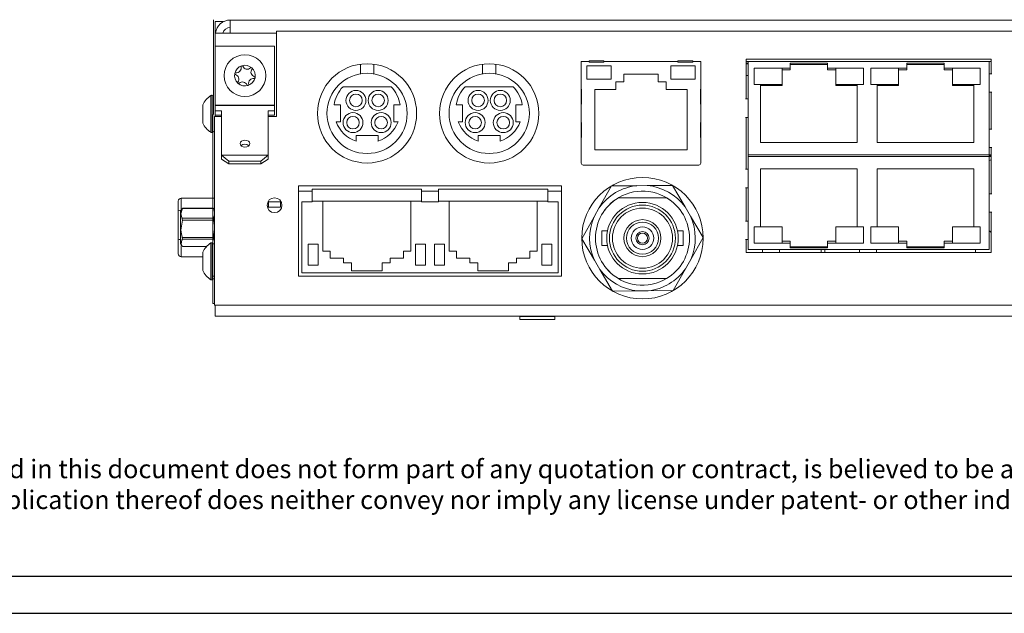
# Model space of a CAD drawing. Units: millimetres. Extents: x 0 to 594, y 0 to 420.
# Drawn here: x 153 to 286, y 0 to 80 of the extents above; entities that cross this region are included whole.
import ezdxf

# ---------------------------------------------------------------- set-up
doc = ezdxf.new("R2010")
doc.units = ezdxf.units.MM
doc.layers.add('BAUTEIL', color=7, linetype='Continuous', lineweight=30)
doc.layers.add('RAHMEN025', color=7, linetype='Continuous')
doc.layers.add('RAHMEN07', color=5, linetype='Continuous')

msp = doc.modelspace()

# ---------------------------------------------------------------- linework, layer by layer
at = {"layer": 'BAUTEIL', "linetype": 'Continuous', "lineweight": 15}
for p, q in [((179.27, 78.6), (179.27, 80.15)), ((179.52, 79.9), (180.65, 79.9)), ((179.52, 78.35), (179.52, 79.9)), ((181.52, 80.1), (394.52, 80.1)), ((181.52, 80.1), (181.52, 78.35)), ((179.27, 78.6), (179.27, 76.83)), ((187.77, 78.6), (396.62, 78.6)), ((187.77, 67.1), (187.77, 78.6)), ((187.77, 78.35), (179.52, 78.35)), ((179.52, 78.35), (179.52, 76.58)), ((179.27, 76.83), (179.27, 68.87)), ((179.52, 76.58), (179.52, 68.62)), ((187.52, 76.58), (179.52, 76.58)), ((187.52, 68.62), (187.52, 76.58)), ((228.96, 74.5), (230.02, 74.5)), ((228.96, 70.76), (228.96, 74.5)), ((230.02, 74.6), (232.02, 74.6)), ((230.02, 74.43), (230.02, 74.6)), ((232.02, 74.6), (232.02, 74.43)), ((232.02, 74.5), (242.02, 74.5)), ((242.02, 74.6), (244.02, 74.6)), ((242.02, 74.43), (242.02, 74.6)), ((244.02, 74.43), (244.02, 74.6)), ((244.02, 74.5), (245.09, 74.5)), ((245.09, 74.5), (245.09, 70.76)), ((251.22, 74.8), (251.22, 69.45)), ((284.32, 74.8), (251.22, 74.8)), ((251.5, 74.5), (251.22, 74.5)), ((251.5, 69.45), (251.5, 74.5)), ((284.32, 74.5), (251.5, 74.5)), ((284.05, 74.5), (284.05, 72.85)), ((284.32, 74.5), (284.05, 74.5)), ((284.32, 72.85), (284.32, 74.8)), ((199.12, 73.94), (199.12, 74.14)), ((199.12, 73.94), (199.12, 72.93)), ((200.92, 74.14), (200.92, 73.94)), ((200.92, 72.93), (200.92, 73.94)), ((215.62, 73.94), (215.62, 74.14)), ((215.62, 73.94), (215.62, 72.93)), ((217.42, 74.14), (217.42, 73.94)), ((217.42, 72.93), (217.42, 73.94)), ((232.98, 73.92), (229.72, 73.92)), ((229.72, 73.92), (229.72, 72.14)), ((230.02, 74.43), (232.02, 74.43)), ((232.98, 72.14), (232.98, 73.92)), ((244.32, 73.92), (241.07, 73.92)), ((241.07, 73.92), (241.07, 72.14)), ((242.02, 74.43), (244.02, 74.43)), ((244.32, 72.14), (244.32, 73.92)), ((251.22, 74.3), (251.5, 74.3)), ((251.22, 74.2), (251.5, 74.2)), ((252.32, 73.61), (252.32, 71.42)), ((256.07, 73.61), (252.32, 73.61)), ((256.07, 73.61), (256.07, 71.42)), ((257.18, 73.61), (256.07, 73.61)), ((256.07, 73.37), (257.18, 73.37)), ((262.22, 74.26), (257.18, 74.26)), ((257.18, 74.26), (257.18, 73.61)), ((257.18, 74.1), (262.22, 74.1)), ((257.18, 73.61), (257.18, 73.37)), ((262.22, 73.61), (262.22, 74.26)), ((263.33, 73.61), (262.22, 73.61)), ((262.22, 73.37), (262.22, 73.61)), ((262.22, 73.37), (263.33, 73.37)), ((263.33, 73.61), (263.33, 71.42)), ((267.08, 73.61), (263.33, 73.61)), ((267.08, 71.42), (267.08, 73.61)), ((268.07, 73.61), (268.07, 71.42)), ((271.82, 73.61), (268.07, 73.61)), ((268.07, 73.61), (268.07, 71.42)), ((271.82, 73.61), (268.07, 73.61)), ((271.82, 73.61), (271.82, 71.42)), ((272.93, 73.61), (271.82, 73.61)), ((271.82, 73.37), (272.93, 73.37)), ((277.97, 74.26), (272.93, 74.26)), ((272.93, 74.26), (272.93, 73.61)), ((272.93, 74.1), (277.97, 74.1)), ((272.93, 73.61), (272.93, 73.37)), ((277.97, 73.61), (277.97, 74.26)), ((279.08, 73.61), (277.97, 73.61)), ((277.97, 73.37), (277.97, 73.61)), ((277.97, 73.37), (279.08, 73.37)), ((282.83, 73.61), (279.08, 73.61)), ((279.08, 73.61), (279.08, 71.42)), ((282.83, 73.61), (279.08, 73.61)), ((282.83, 71.42), (282.83, 73.61)), ((282.83, 71.42), (282.83, 73.61)), ((199.12, 72.93), (199.12, 72.84)), ((200.92, 72.84), (200.92, 72.93)), ((215.62, 72.93), (215.62, 72.84)), ((217.42, 72.84), (217.42, 72.93)), ((229.72, 72.14), (232.98, 72.14)), ((234.7, 71.78), (234.7, 72.78)), ((234.7, 72.78), (239.35, 72.78)), ((239.35, 72.78), (239.35, 71.78)), ((241.07, 72.14), (244.32, 72.14)), ((251.22, 72.6), (251.5, 72.6)), ((284.05, 72.85), (284.05, 70.35)), ((284.05, 72.85), (284.42, 72.85)), ((203.27, 71.1), (196.77, 71.1)), ((219.77, 71.1), (213.27, 71.1)), ((228.94, 68.76), (228.94, 70.76)), ((228.94, 70.76), (229, 70.76)), ((229, 68.76), (229, 70.76)), ((230.77, 70.73), (233.62, 70.73)), ((230.77, 62.58), (230.77, 70.73)), ((233.62, 70.73), (233.62, 71.78)), ((233.62, 71.78), (234.7, 71.78)), ((239.35, 71.78), (240.42, 71.78)), ((240.42, 71.78), (240.42, 70.73)), ((240.42, 70.73), (243.27, 70.73)), ((243.27, 70.73), (243.27, 62.58)), ((245.05, 70.76), (245.05, 68.76)), ((245.11, 70.76), (245.05, 70.76)), ((245.11, 68.76), (245.11, 70.76)), ((252.32, 71.42), (256.07, 71.42)), ((256.07, 71.42), (253.17, 71.42)), ((253.17, 71.42), (253.17, 63.57)), ((253.17, 71.26), (256.07, 71.26)), ((256.07, 71.42), (256.07, 71.42)), ((256.07, 71.42), (256.07, 71.26)), ((263.33, 71.42), (267.08, 71.42)), ((266.22, 71.42), (263.33, 71.42)), ((263.33, 71.42), (263.33, 71.42)), ((263.33, 71.26), (263.33, 71.42)), ((263.33, 71.26), (266.22, 71.26)), ((266.22, 63.57), (266.22, 71.42)), ((268.07, 71.42), (271.82, 71.42)), ((268.07, 71.42), (271.82, 71.42)), ((271.82, 71.42), (268.92, 71.42)), ((268.92, 71.42), (268.92, 63.57)), ((268.92, 71.26), (271.82, 71.26)), ((271.82, 71.42), (271.82, 71.42)), ((271.82, 71.42), (271.82, 71.26)), ((279.08, 71.42), (282.83, 71.42)), ((279.08, 71.42), (282.83, 71.42)), ((281.97, 71.42), (279.08, 71.42)), ((279.08, 71.42), (279.08, 71.42)), ((279.08, 71.26), (279.08, 71.42)), ((279.08, 71.26), (281.97, 71.26)), ((281.97, 63.57), (281.97, 71.42)), ((178.92, 69.91), (178.92, 64.95)), ((179.01, 69.94), (179.1, 69.94)), ((179.1, 69.94), (179.1, 64.92)), ((251.5, 69.45), (251.12, 69.45)), ((251.5, 66.95), (251.5, 69.45)), ((284.05, 70.35), (284.05, 65.38)), ((284.05, 70.35), (284.42, 70.35)), ((284.32, 65.38), (284.32, 70.35)), ((177.82, 68.66), (177.82, 68.51)), ((177.82, 68.51), (177.82, 67.47)), ((179.27, 68.87), (179.27, 68.8)), ((179.27, 68.09), (179.27, 68.8)), ((179.27, 67.53), (179.27, 68.09)), ((179.52, 68.62), (179.52, 68.55)), ((187.52, 68.62), (179.52, 68.62)), ((179.52, 67.84), (179.52, 68.55)), ((179.52, 68.55), (187.52, 68.55)), ((180.37, 67.84), (179.52, 67.84)), ((179.52, 67.28), (179.52, 67.84)), ((180.37, 61.86), (180.37, 67.84)), ((187.52, 67.84), (186.67, 67.84)), ((186.67, 67.84), (186.67, 61.86)), ((187.52, 68.55), (187.52, 68.62)), ((187.52, 68.55), (187.52, 67.84)), ((187.52, 67.28), (187.52, 67.84)), ((195.57, 68.65), (196.42, 68.65)), ((196.42, 68.65), (196.42, 66.35)), ((203.62, 68.65), (204.47, 68.65)), ((203.62, 66.35), (203.62, 68.65)), ((212.07, 68.65), (212.92, 68.65)), ((212.92, 68.65), (212.92, 66.35)), ((220.12, 68.65), (220.97, 68.65)), ((220.12, 66.35), (220.12, 68.65)), ((229, 68.76), (228.94, 68.76)), ((228.96, 66.26), (228.96, 68.76)), ((245.11, 68.76), (245.05, 68.76)), ((245.09, 68.76), (245.09, 66.26)), ((177.82, 67.47), (177.82, 66.38)), ((179.17, 41.85), (179.17, 67.35)), ((179.27, 67.53), (179.27, 67.35)), ((179.42, 41.6), (179.42, 67.1)), ((179.42, 67.1), (180.37, 67.1)), ((180.37, 67.28), (179.52, 67.28)), ((179.52, 67.28), (179.52, 67.1)), ((187.52, 67.28), (186.67, 67.28)), ((186.67, 67.1), (187.77, 67.1)), ((251.5, 66.95), (251.12, 66.95)), ((251.22, 66.95), (251.22, 59.95)), ((251.5, 61.9), (251.5, 66.95)), ((177.82, 66.38), (177.82, 66.2)), ((196.42, 66.35), (195.83, 66.35)), ((204.21, 66.35), (203.62, 66.35)), ((212.92, 66.35), (212.33, 66.35)), ((220.71, 66.35), (220.12, 66.35)), ((228.94, 64.26), (228.94, 66.26)), ((228.94, 66.26), (229, 66.26)), ((229, 64.26), (229, 66.26)), ((245.05, 66.26), (245.05, 64.26)), ((245.05, 66.26), (245.11, 66.26)), ((245.11, 64.26), (245.11, 66.26)), ((284.05, 65.38), (284.05, 62.88)), ((284.05, 65.38), (284.42, 65.38)), ((179.1, 64.92), (179.01, 64.92)), ((198.55, 64.5), (201.5, 64.5)), ((198.55, 63.74), (198.55, 64.5)), ((201.5, 64.5), (201.5, 63.74)), ((215.05, 64.5), (218, 64.5)), ((215.05, 63.74), (215.05, 64.5)), ((218, 64.5), (218, 63.74)), ((228.94, 64.26), (229, 64.26)), ((228.96, 60.78), (228.96, 64.26)), ((245.11, 64.26), (245.05, 64.26)), ((245.09, 64.26), (245.09, 60.78)), ((243.27, 62.58), (230.77, 62.58)), ((253.17, 63.57), (266.22, 63.57)), ((268.92, 63.57), (281.97, 63.57)), ((284.05, 62.88), (284.05, 61.9)), ((284.05, 62.88), (284.42, 62.88)), ((284.32, 56.65), (284.32, 62.88)), ((181.37, 61.03), (180.37, 61.86)), ((180.37, 61.86), (186.67, 61.86)), ((180.37, 61.3), (180.37, 61.86)), ((180.37, 61.3), (181.37, 60.71)), ((186.67, 61.86), (185.67, 61.03)), ((185.67, 60.71), (186.67, 61.3)), ((186.67, 61.86), (186.67, 61.3)), ((251.5, 61.9), (251.5, 61.7)), ((284.32, 61.9), (251.5, 61.9)), ((251.5, 59.95), (251.5, 61.7)), ((251.5, 61.7), (284.32, 61.7)), ((284.05, 61.7), (284.05, 61.9)), ((284.05, 61.81), (284.32, 61.81)), ((284.05, 61.7), (284.05, 56.65)), ((284.32, 61.69), (284.05, 61.69)), ((185.67, 61.03), (181.37, 61.03)), ((181.37, 61.03), (181.37, 60.71)), ((181.37, 60.71), (185.67, 60.71)), ((185.67, 60.71), (185.67, 61.03)), ((232.96, 60.53), (229.21, 60.53)), ((234.96, 60.53), (232.96, 60.53)), ((239.09, 60.53), (234.96, 60.53)), ((241.09, 60.53), (239.09, 60.53)), ((244.84, 60.53), (241.09, 60.53)), ((251.5, 59.95), (251.12, 59.95)), ((251.5, 57.45), (251.5, 59.95)), ((266.22, 60.03), (253.17, 60.03)), ((253.17, 60.03), (253.17, 52.18)), ((253.18, 52.34), (253.18, 59.86)), ((266.22, 52.18), (266.22, 60.03)), ((266.22, 59.86), (266.22, 52.34)), ((281.97, 60.03), (268.92, 60.03)), ((268.92, 60.03), (268.92, 52.18)), ((268.93, 52.34), (268.93, 59.86)), ((281.97, 52.18), (281.97, 60.03)), ((281.97, 59.86), (281.97, 52.34)), ((190.77, 57.7), (190.77, 45.5)), ((226.27, 57.7), (190.77, 57.7)), ((207.37, 57.29), (192.62, 57.29)), ((192.62, 57.29), (192.62, 55.64)), ((207.37, 55.64), (207.37, 57.29)), ((224.42, 57.29), (209.67, 57.29)), ((209.67, 57.29), (209.67, 55.64)), ((224.42, 55.64), (224.42, 57.29)), ((226.27, 45.5), (226.27, 57.7)), ((233.06, 57.71), (231.39, 54.77)), ((236.45, 57.74), (233.06, 57.71)), ((237.87, 57.76), (236.45, 57.74)), ((241.26, 57.78), (237.87, 57.76)), ((242.98, 54.87), (241.26, 57.78)), ((251.5, 57.45), (251.12, 57.45)), ((251.22, 57.45), (251.22, 52.95)), ((251.5, 52.95), (251.5, 57.45)), ((179.42, 56.05), (174.92, 56.05)), ((174.92, 54.4), (174.92, 56.05)), ((174.92, 56.05), (179.27, 56.05)), ((192.62, 56.98), (190.77, 56.98)), ((209.67, 56.98), (207.37, 56.98)), ((226.27, 56.98), (224.42, 56.98)), ((234.43, 56.1), (233.96, 56.1)), ((234.45, 56.1), (235.26, 56.1)), ((235.26, 56.1), (239.18, 56.1)), ((239.18, 56.1), (240.26, 56.1)), ((240.48, 56.1), (240.26, 56.1)), ((284.05, 56.65), (284.05, 54.15)), ((284.05, 56.65), (284.42, 56.65)), ((174.52, 54.33), (174.52, 55.65)), ((174.82, 54.25), (174.99, 54.53)), ((175.08, 54.7), (179.26, 54.7)), ((175.08, 54.67), (179.27, 54.67)), ((179.42, 54.42), (179.24, 54.74)), ((186.72, 55.44), (186.58, 55.44)), ((188.42, 55.54), (186.62, 55.54)), ((186.72, 54.84), (186.72, 55.54)), ((188.32, 54.84), (186.72, 54.84)), ((188.32, 54.84), (188.32, 55.54)), ((188.46, 55.44), (188.32, 55.44)), ((191.19, 55.54), (191.19, 45.99)), ((191.19, 55.54), (192.62, 55.54)), ((192.62, 55.54), (192.62, 55.64)), ((192.62, 55.64), (194.03, 55.64)), ((194.03, 55.64), (194.03, 48.89)), ((194.03, 55.64), (205.93, 55.64)), ((205.93, 55.64), (207.37, 55.64)), ((205.93, 48.89), (205.93, 55.64)), ((207.37, 55.54), (207.37, 55.64)), ((207.37, 55.54), (209.67, 55.54)), ((209.67, 55.64), (211.1, 55.64)), ((209.67, 55.54), (209.67, 55.64)), ((211.1, 55.64), (211.1, 48.89)), ((211.1, 55.64), (223, 55.64)), ((223, 48.89), (223, 55.64)), ((223, 55.64), (224.42, 55.64)), ((224.42, 55.64), (224.42, 55.54)), ((224.42, 55.54), (225.84, 55.54)), ((225.84, 45.99), (225.84, 55.54)), ((231.39, 54.77), (230.69, 53.53)), ((243.7, 53.64), (242.98, 54.87)), ((174.52, 50.43), (174.52, 54.33)), ((174.82, 54.25), (174.82, 52.92)), ((175.08, 53.34), (179.26, 53.34)), ((179.26, 53.34), (179.42, 53.76)), ((179.42, 52.37), (179.26, 53.34)), ((230.69, 53.53), (229.02, 50.58)), ((245.42, 50.72), (243.7, 53.64)), ((284.05, 54.15), (284.05, 49.1)), ((284.05, 54.15), (284.42, 54.15)), ((284.32, 48.7), (284.32, 54.15)), ((174.82, 52.92), (174.82, 49.95)), ((175.08, 53.09), (179.27, 53.09)), ((251.5, 52.95), (251.12, 52.95)), ((251.5, 50.45), (251.5, 52.95)), ((252.32, 49.99), (252.32, 52.17)), ((252.32, 52.17), (256.07, 52.17)), ((253.17, 52.18), (256.07, 52.18)), ((256.07, 52.18), (256.07, 52.17)), ((256.07, 52.17), (256.07, 49.99)), ((263.33, 52.18), (266.22, 52.18)), ((263.33, 52.17), (263.33, 52.18)), ((263.33, 52.17), (263.33, 49.99)), ((263.33, 52.17), (267.08, 52.17)), ((267.08, 52.17), (267.08, 49.99)), ((268.07, 49.99), (268.07, 52.17)), ((268.07, 52.17), (271.82, 52.17)), ((268.07, 49.99), (268.07, 52.17)), ((268.07, 52.17), (271.82, 52.17)), ((268.92, 52.18), (271.82, 52.18)), ((271.82, 52.18), (271.82, 52.17)), ((271.82, 52.17), (271.82, 49.99)), ((279.08, 52.18), (281.97, 52.18)), ((279.08, 52.17), (279.08, 52.18)), ((279.08, 52.17), (282.83, 52.17)), ((279.08, 52.17), (279.08, 49.99)), ((279.08, 52.17), (282.83, 52.17)), ((282.83, 52.17), (282.83, 49.99)), ((282.83, 52.17), (282.83, 49.99)), ((175.08, 50.74), (179.26, 50.74)), ((179.26, 50.74), (179.42, 51.85)), ((179.26, 50.74), (179.42, 50.21)), ((229.02, 50.58), (230.74, 47.66)), ((232.5, 51.64), (231.71, 51.64)), ((231.71, 50.65), (231.71, 51.64)), ((231.71, 49.66), (231.71, 50.65)), ((242.73, 51.64), (241.95, 51.64)), ((242.73, 51.64), (242.73, 50.65)), ((242.73, 50.65), (242.73, 49.66)), ((243.75, 47.77), (245.42, 50.72)), ((174.52, 48.55), (174.52, 50.43)), ((174.99, 49.66), (174.82, 49.95)), ((174.92, 48.15), (174.92, 49.66)), ((175.08, 50.52), (179.27, 50.52)), ((175.08, 49.52), (178.34, 49.52)), ((178.92, 50), (178.92, 45.04)), ((179.01, 50.03), (179.1, 50.03)), ((179.1, 50.03), (179.1, 45.01)), ((193.4, 49.84), (192.05, 49.84)), ((192.05, 49.84), (192.05, 46.99)), ((193.4, 46.99), (193.4, 49.84)), ((207.92, 49.84), (206.57, 49.84)), ((206.57, 49.84), (206.57, 46.99)), ((207.92, 46.99), (207.92, 49.84)), ((210.47, 49.84), (209.12, 49.84)), ((209.12, 49.84), (209.12, 46.99)), ((210.47, 46.99), (210.47, 49.84)), ((224.99, 49.84), (223.64, 49.84)), ((223.64, 49.84), (223.64, 46.99)), ((224.99, 46.99), (224.99, 49.84)), ((231.71, 49.66), (232.5, 49.66)), ((241.95, 49.66), (242.73, 49.66)), ((251.5, 50.45), (251.12, 50.45)), ((251.22, 50.45), (251.22, 48.7)), ((251.5, 49.1), (251.5, 50.45)), ((256.07, 49.99), (252.32, 49.99)), ((257.18, 50.23), (256.07, 50.23)), ((256.07, 49.99), (257.18, 49.99)), ((257.18, 49.5), (257.18, 50.23)), ((257.18, 49.99), (257.18, 49.34)), ((262.21, 49.5), (257.18, 49.5)), ((257.18, 49.34), (262.22, 49.34)), ((262.21, 50.23), (262.21, 49.5)), ((263.32, 50.23), (262.21, 50.23)), ((262.22, 49.34), (262.22, 49.99)), ((262.22, 49.99), (263.33, 49.99)), ((267.08, 49.99), (263.33, 49.99)), ((271.82, 49.99), (268.07, 49.99)), ((271.82, 49.99), (268.07, 49.99)), ((272.93, 50.23), (271.82, 50.23)), ((271.82, 49.99), (272.93, 49.99)), ((272.93, 49.5), (272.93, 50.23)), ((272.93, 49.99), (272.93, 49.34)), ((277.96, 49.5), (272.93, 49.5)), ((272.93, 49.34), (277.97, 49.34)), ((277.96, 50.23), (277.96, 49.5)), ((279.07, 50.23), (277.96, 50.23)), ((277.97, 49.34), (277.97, 49.99)), ((277.97, 49.99), (279.08, 49.99)), ((282.83, 49.99), (279.08, 49.99)), ((282.83, 49.99), (279.08, 49.99)), ((177.82, 48.15), (174.92, 48.15)), ((177.82, 48.75), (177.82, 48.6)), ((177.82, 48.6), (177.82, 47.56)), ((194.03, 48.89), (195.03, 48.89)), ((195.03, 48.89), (195.03, 47.94)), ((195.03, 47.94), (196.83, 47.94)), ((196.83, 47.94), (196.83, 47.34)), ((203.13, 47.34), (203.13, 47.94)), ((203.13, 47.94), (204.93, 47.94)), ((204.93, 47.94), (204.93, 48.89)), ((204.93, 48.89), (205.93, 48.89)), ((211.1, 48.89), (212.1, 48.89)), ((212.1, 48.89), (212.1, 47.94)), ((212.1, 47.94), (213.9, 47.94)), ((213.9, 47.94), (213.9, 47.34)), ((220.2, 47.34), (220.2, 47.94)), ((220.2, 47.94), (222, 47.94)), ((222, 47.94), (222, 48.89)), ((222, 48.89), (223, 48.89)), ((251.22, 48.7), (284.32, 48.7)), ((253.45, 49.1), (251.5, 49.1)), ((255.75, 49.1), (253.45, 49.1)), ((253.45, 49.1), (253.45, 48.7)), ((266.55, 49.1), (255.75, 49.1)), ((255.75, 49.1), (255.75, 48.7)), ((261.37, 48.7), (261.37, 49.1)), ((261.87, 49.1), (261.87, 48.7)), ((268.85, 49.1), (266.55, 49.1)), ((266.55, 49.1), (266.55, 48.7)), ((282.22, 49.1), (268.85, 49.1)), ((268.85, 49.1), (268.85, 48.7)), ((271.5, 49.1), (269.2, 49.1)), ((282.3, 49.1), (271.5, 49.1)), ((284.05, 49.1), (282.22, 49.1)), ((282.22, 49.1), (282.22, 48.7)), ((177.82, 47.56), (177.82, 46.47)), ((192.05, 46.99), (193.4, 46.99)), ((196.83, 47.34), (197.91, 47.34)), ((197.91, 47.34), (197.91, 46.24)), ((202.06, 46.24), (202.06, 47.34)), ((202.06, 47.34), (203.13, 47.34)), ((206.57, 46.99), (207.92, 46.99)), ((209.12, 46.99), (210.47, 46.99)), ((213.9, 47.34), (214.98, 47.34)), ((214.98, 47.34), (214.98, 46.24)), ((219.13, 46.24), (219.13, 47.34)), ((219.13, 47.34), (220.2, 47.34)), ((223.64, 46.99), (224.99, 46.99)), ((230.74, 47.66), (231.47, 46.43)), ((243.05, 46.53), (243.75, 47.77)), ((177.82, 46.47), (177.82, 46.29)), ((179.08, 45.5), (179.42, 45.5)), ((190.77, 45.5), (226.27, 45.5)), ((191.19, 45.99), (225.84, 45.99)), ((197.91, 46.24), (202.06, 46.24)), ((214.98, 46.24), (219.13, 46.24)), ((231.47, 46.43), (233.19, 43.51)), ((241.38, 43.59), (243.05, 46.53)), ((179.1, 45.01), (179.01, 45.01)), ((233.96, 45.2), (235.26, 45.2)), ((239.18, 45.2), (235.26, 45.2)), ((239.18, 45.2), (240.48, 45.2)), ((233.19, 43.51), (236.57, 43.54)), ((236.57, 43.54), (238, 43.56)), ((238, 43.56), (241.38, 43.59)), ((179.17, 41.85), (179.17, 42.1)), ((179.27, 41.85), (179.17, 41.85)), ((179.42, 41.85), (179.27, 41.85)), ((396.62, 41.6), (179.42, 41.6)), ((179.52, 40.1), (179.52, 41.6)), ((396.52, 40.1), (179.52, 40.1)), ((220.68, 40.1), (220.67, 40.09)), ((220.67, 40.09), (220.67, 39.66)), ((221.95, 40.09), (220.67, 40.09)), ((225.37, 40.09), (221.95, 40.09)), ((225.37, 40.09), (225.36, 40.1)), ((225.37, 39.66), (225.37, 40.09)), ((221.95, 39.66), (220.67, 39.66)), ((225.37, 39.66), (221.95, 39.66))]:
    msp.add_line(p, q, dxfattribs=at)
at = {"layer": 'BAUTEIL', "linetype": 'Continuous', "lineweight": 15, "flags": 128}
for points in [[(183.52, 62.95), (183.78, 62.98), (183.99, 63.08), (184.14, 63.24), (184.19, 63.42), (184.14, 63.6), (183.99, 63.75), (183.78, 63.85), (183.52, 63.89), (183.27, 63.85), (183.05, 63.75), (182.91, 63.6), (182.86, 63.42), (182.91, 63.24), (183.05, 63.08), (183.27, 62.98), (183.52, 62.95)], [(284.05, 61.12), (284.2, 61.18), (284.32, 61.24)], [(175.08, 53.09), (174.88, 53.94), (175.08, 54.67)], [(174.99, 54.53), (175, 54.55), (175.08, 54.67)], [(179.42, 54), (179.35, 54.52), (179.26, 54.7)], [(175.08, 53.09), (174.88, 51.71), (175.08, 50.52)], [(284.32, 51.43), (284.12, 51.58), (284.05, 51.66)], [(175.08, 49.52), (174.9, 49.88), (175, 50.39), (175.08, 50.52)]]:
    msp.add_lwpolyline(points, dxfattribs=at)
at = {"layer": 'BAUTEIL', "linetype": 'Continuous', "lineweight": 15}
for centre, radius in [((183.52, 72.6), 2.82), ((200.02, 67.5), 6.7), ((216.52, 67.5), 6.7), ((200.02, 67.5), 5.42), ((216.52, 67.5), 5.42), ((198.52, 69.25), 1.35), ((201.52, 69.25), 1.35), ((215.02, 69.25), 1.35), ((218.02, 69.25), 1.35), ((198.52, 69.25), 0.85), ((201.52, 69.25), 0.85), ((215.02, 69.25), 0.85), ((218.02, 69.25), 0.85), ((198.12, 66.25), 1.35), ((198.12, 66.25), 0.85), ((201.92, 66.25), 1.35), ((201.92, 66.25), 0.85), ((214.62, 66.25), 1.35), ((214.62, 66.25), 0.85), ((218.42, 66.25), 1.35), ((218.42, 66.25), 0.85), ((237.22, 50.65), 8.2), ((187.52, 55.1), 1), ((237.22, 50.65), 4.83), ((237.22, 50.65), 4.46), ((237.22, 50.65), 4.06), ((237.22, 50.65), 2.5), ((237.22, 50.65), 2.16), ((237.22, 50.65), 1.52), ((237.22, 50.65), 0.898), ((237.22, 50.65), 0.673)]:
    msp.add_circle(centre, radius, dxfattribs=at)
for centre, radius, start, end in [((181.52, 78.1), 2, 90, 172.8192), ((181.52, 78.1), 1, 90, 165.5225), ((183.52, 72.6), 1.4, 108.1348, 168.1348), ((182.37, 73.63), 0.65, 262.7908, 13.4792), ((183.13, 73.81), 0.125, 108.1374, 193.4768), ((183.52, 72.6), 1.4, 48.1348, 108.1348), ((183.13, 73.81), 0.125, 22.7912, 108.1359), ((183.84, 74.11), 0.65, 202.7904, 313.4791), ((184.37, 73.55), 0.125, 48.135, 133.4786), ((184.99, 73.08), 0.65, 142.7899, 253.4796), ((184.37, 73.55), 0.125, 322.7882, 48.1417), ((183.52, 72.6), 1.4, 348.1348, 48.1348), ((183.52, 72.6), 1.4, 168.1348, 228.1348), ((182.27, 72.86), 0.125, 82.793, 168.1301), ((182.27, 72.86), 0.125, 168.1361, 253.4783), ((182.05, 72.12), 0.65, 322.7907, 73.4788), ((183.52, 72.6), 1.4, 288.1348, 348.1348), ((184.67, 71.57), 0.65, 82.7908, 193.4792), ((184.77, 72.34), 0.125, 262.7799, 348.1461), ((184.77, 72.34), 0.125, 348.1293, 73.4808), ((182.67, 71.65), 0.125, 142.7938, 228.1311), ((183.52, 72.6), 1.4, 228.1348, 288.1348), ((182.67, 71.65), 0.125, 228.1349, 313.4787), ((183.2, 71.09), 0.65, 22.791, 133.4787), ((183.92, 71.39), 0.125, 202.794, 288.1332), ((183.92, 71.39), 0.125, 288.1367, 13.4772), ((200.02, 67.99), 4.5, 136.2383, 171.5343), ((200.02, 67.99), 4.5, 8.4657, 43.7617), ((216.52, 67.99), 4.5, 136.2383, 171.5343), ((216.52, 67.99), 4.5, 8.4657, 43.7617), ((180.48, 67.43), 2.93, 122.1192, 155.1301), ((179.01, 69.76), 0.176, 90, 122.1192), ((179.1, 69.76), 0.176, 0, 90), ((180.48, 67.43), 2.93, 204.8699, 237.8808), ((200.02, 67.99), 4.5, 201.3396, 250.866), ((200.02, 67.99), 4.5, 289.134, 338.6604), ((216.52, 67.99), 4.5, 201.3396, 250.866), ((216.52, 67.99), 4.5, 289.134, 338.6604), ((179.01, 65.1), 0.176, 237.8808, 270), ((179.1, 65.1), 0.176, 270, 0), ((183.52, 62.52), 0.812, 49.1083, 130.8917), ((229.21, 60.78), 0.25, 180, 270), ((244.84, 60.78), 0.25, 270, 0), ((237.22, 50.65), 7.14, 96.2305, 144.7733), ((237.22, 50.65), 7.14, 36.2305, 84.7733), ((174.92, 55.65), 0.4, 90, 180), ((237.22, 50.65), 6.35, 120.8774, 239.1226), ((237.22, 50.65), 6.35, 120, 143.316), ((237.22, 50.65), 6.35, 44.2179, 120), ((237.22, 50.65), 6.35, 300.8773, 59.1227), ((174.82, 53.78), 0.621, 81.7841, 118.5992), ((237.22, 50.65), 7.14, 156.2305, 204.7733), ((237.22, 50.65), 7.14, 336.2305, 24.7733), ((174.75, 50.09), 0.408, 80.4857, 124.7854), ((180.48, 47.52), 2.93, 122.1192, 155.1301), ((179.01, 49.85), 0.176, 90, 122.1192), ((179.1, 49.85), 0.176, 0, 90), ((174.92, 48.55), 0.4, 180, 270), ((180.48, 47.52), 2.93, 204.8699, 237.8808), ((237.22, 50.65), 7.14, 216.2305, 264.7733), ((237.22, 50.65), 6.35, 222.6988, 301.9052), ((237.22, 50.65), 7.14, 276.2305, 324.7733), ((179.01, 45.19), 0.176, 237.8808, 270), ((179.1, 45.19), 0.176, 270, 0)]:
    msp.add_arc(centre, radius, start, end, dxfattribs=at)
at = {"layer": 'RAHMEN025'}
msp.add_line((0, 0), (594, 0), dxfattribs=at)
at = {"layer": 'RAHMEN07'}
msp.add_line((20, 5), (589, 5), dxfattribs=at)

# ---------------------------------------------------------------- texts
at = {"layer": 'RAHMEN025', "insert": (26.46, 24.91), "char_height": 2.5, "width": 351.6323, "attachment_point": 1}
msp.add_mtext('Specifications and design are subject to change without notice. \\PThe content of this document is for information only. The information presented in this document does not form part of any quotation or contract, is believed to be accurate and reliable and may be changed without notice. No liability will be accepted by the publisher for any consequence of its use. Publication thereof does neither convey nor imply any license under patent- or other industrial or intellectual property rights.', dxfattribs=at)

doc.saveas('drawing.dxf')
